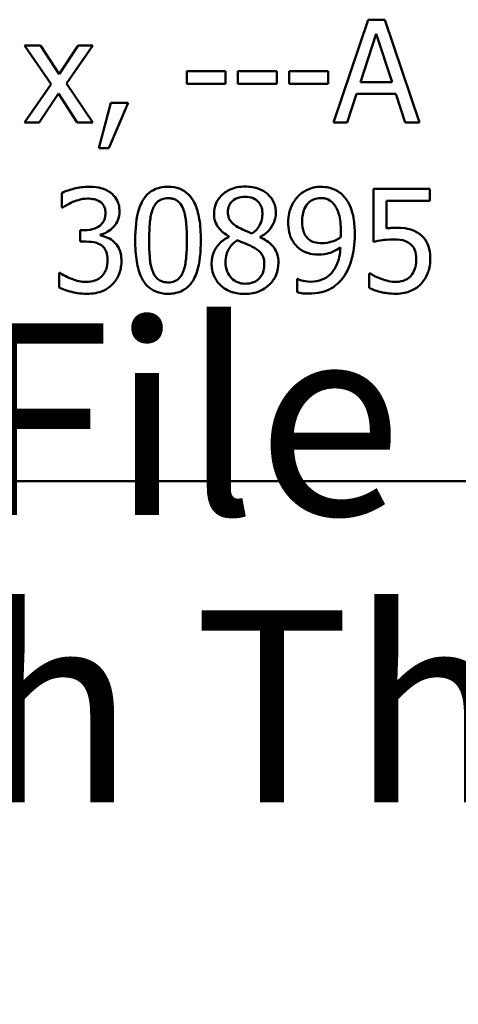
# Model space of a CAD drawing. Units: inches. Extents: x 0.05 to 2.15, y 0.02 to 1.67.
# Drawn here: x 1.83 to 1.85, y 0.34 to 0.4 of the extents above; entities that cross this region are included whole.
import ezdxf

# ---------------------------------------------------------------- set-up
doc = ezdxf.new("R2010")
doc.units = ezdxf.units.IN
doc.header["$LTSCALE"] = 0.1
doc.header["$MEASUREMENT"] = 0
doc.layers.add('Symbol (ANSI)', color=7, linetype='Continuous', lineweight=25)
doc.layers.add('Visible (ANSI)', color=7, linetype='Continuous', lineweight=50)
doc.styles.add('Note Text (ANSI)', font='tahoma.ttf')

msp = doc.modelspace()

# ---------------------------------------------------------------- linework, layer by layer
at = {"layer": 'Visible (ANSI)'}
for p, q in [((1.848759, 0.404013), (1.846591, 0.397585)), ((1.849811, 0.404013), (1.848759, 0.404013)), ((1.851978, 0.397585), (1.849811, 0.404013)), ((1.848274, 0.400111), (1.849264, 0.403138)), ((1.849264, 0.403138), (1.850259, 0.400111)), ((1.828243, 0.402409), (1.827248, 0.402409)), ((1.827248, 0.402409), (1.828905, 0.399976)), ((1.82941, 0.400611), (1.828243, 0.402409)), ((1.830603, 0.402409), (1.82941, 0.400611)), ((1.829864, 0.400028), (1.831525, 0.402409)), ((1.831525, 0.402409), (1.830603, 0.402409)), ((1.83983, 0.400789), (1.837397, 0.400789)), ((1.837397, 0.400789), (1.837397, 0.400007)), ((1.83983, 0.400007), (1.83983, 0.400789)), ((1.840606, 0.400789), (1.840606, 0.400007)), ((1.843039, 0.400789), (1.840606, 0.400789)), ((1.843039, 0.400007), (1.843039, 0.400789)), ((1.846248, 0.400789), (1.843815, 0.400789)), ((1.843815, 0.400789), (1.843815, 0.400007)), ((1.846248, 0.400007), (1.846248, 0.400789)), ((1.828905, 0.399976), (1.827233, 0.397585)), ((1.831525, 0.397585), (1.829864, 0.400028)), ((1.837397, 0.400007), (1.83983, 0.400007)), ((1.840606, 0.400007), (1.843039, 0.400007)), ((1.843815, 0.400007), (1.846248, 0.400007)), ((1.850259, 0.400111), (1.848274, 0.400111)), ((1.828155, 0.397585), (1.829358, 0.399398)), ((1.829358, 0.399398), (1.83053, 0.397585)), ((1.847456, 0.397585), (1.84804, 0.399382)), ((1.84804, 0.399382), (1.850493, 0.399382)), ((1.850493, 0.399382), (1.851077, 0.397585)), ((1.832646, 0.398814), (1.831885, 0.395985)), ((1.832515, 0.395985), (1.833724, 0.398814)), ((1.833724, 0.398814), (1.832646, 0.398814)), ((1.827233, 0.397585), (1.828155, 0.397585)), ((1.83053, 0.397585), (1.831525, 0.397585)), ((1.846591, 0.397585), (1.847456, 0.397585)), ((1.851077, 0.397585), (1.851978, 0.397585)), ((1.831885, 0.395985), (1.832515, 0.395985)), ((1.829582, 0.393168), (1.829582, 0.392257)), ((1.852614, 0.393429), (1.849087, 0.393429)), ((1.849087, 0.393429), (1.849087, 0.390115)), ((1.852614, 0.392673), (1.852614, 0.393429)), ((1.849915, 0.390959), (1.849915, 0.392673)), ((1.849915, 0.392673), (1.852614, 0.392673)), ((1.829582, 0.392257), (1.829634, 0.392257)), ((1.831005, 0.390845), (1.830718, 0.390845)), ((1.830718, 0.390845), (1.830718, 0.390131)), ((1.832, 0.390511), (1.832, 0.390574)), ((1.830718, 0.390131), (1.831083, 0.390131)), ((1.840043, 0.390459), (1.840043, 0.390433)), ((1.842002, 0.390397), (1.842002, 0.390423)), ((1.829468, 0.388172), (1.829405, 0.388172)), ((1.829405, 0.388172), (1.829405, 0.387261)), ((1.848884, 0.388141), (1.848821, 0.388141)), ((1.848821, 0.388141), (1.848821, 0.387229)), ((1.844351, 0.387792), (1.84431, 0.387792)), ((1.84431, 0.387792), (1.84431, 0.386964)), ((1.688314, 0.375134), (2.065457, 0.375134))]:
    msp.add_line(p, q, dxfattribs=at)
for points, knots in [([(1.83126, 0.393564), (1.830952, 0.393564), (1.830644, 0.393518), (1.830132, 0.393388), (1.829825, 0.393299), (1.829582, 0.393168)], [-0.03526865, -0.03526865, -0.03526865, -0.03526865, -0.01469296, -0.01469296, 0, 0, 0, 0]), ([(1.832614, 0.3932), (1.832434, 0.393327), (1.832236, 0.393418), (1.831874, 0.393516), (1.831633, 0.393564), (1.83126, 0.393564)], [-0.04836277, -0.04836277, -0.04836277, -0.04836277, -0.01990758, -0.01990758, 0, 0, 0, 0]), ([(1.833187, 0.392012), (1.833187, 0.392157), (1.833173, 0.392303), (1.833111, 0.392543), (1.833067, 0.39267), (1.832888, 0.392962), (1.832763, 0.393092), (1.832614, 0.3932)], [-0.03034944, -0.03034944, -0.03034944, -0.03034944, -0.01828199, -0.01828199, -0.0097817, -0.0097817, 0, 0, 0, 0]), ([(1.83623, 0.393559), (1.836064, 0.393559), (1.835897, 0.393544), (1.835587, 0.393475), (1.835445, 0.393426), (1.835121, 0.393257), (1.834959, 0.393124), (1.834666, 0.392772), (1.834532, 0.392529), (1.834233, 0.391627), (1.834172, 0.39091), (1.834172, 0.390209)], [-0.103224, -0.103224, -0.103224, -0.103224, -0.089143, -0.089143, -0.0762807, -0.0762807, -0.0581687, -0.0581687, -0.037396, -0.037396, 0, 0, 0, 0]), ([(1.838282, 0.390214), (1.838282, 0.390652), (1.838257, 0.391112), (1.838125, 0.391881), (1.838034, 0.392229), (1.837767, 0.392784), (1.837636, 0.392957), (1.837357, 0.393232), (1.837186, 0.393345), (1.83675, 0.393521), (1.83649, 0.393559), (1.83623, 0.393559)], [-0.06264163, -0.06264163, -0.06264163, -0.06264163, -0.04699164, -0.04699164, -0.03478887, -0.03478887, -0.02505597, -0.02505597, -0.0138882, -0.0138882, 0, 0, 0, 0]), ([(1.841049, 0.393575), (1.840885, 0.393575), (1.840721, 0.393561), (1.840412, 0.3935), (1.840267, 0.393456), (1.839859, 0.393274), (1.839673, 0.393115), (1.839414, 0.392846), (1.839305, 0.392686), (1.839147, 0.392305), (1.839111, 0.392096), (1.839111, 0.391882)], [-0.04135184, -0.04135184, -0.04135184, -0.04135184, -0.03616482, -0.03616482, -0.03134989, -0.03134989, -0.02197515, -0.02197515, -0.01144501, -0.01144501, 0, 0, 0, 0]), ([(1.842981, 0.391939), (1.842981, 0.392049), (1.842972, 0.392159), (1.842931, 0.39237), (1.842902, 0.392469), (1.842784, 0.392748), (1.842671, 0.392907), (1.842417, 0.393155), (1.842236, 0.393306), (1.841666, 0.393532), (1.841356, 0.393575), (1.841049, 0.393575)], [-0.07522377, -0.07522377, -0.07522377, -0.07522377, -0.06386228, -0.06386228, -0.05308485, -0.05308485, -0.03265448, -0.03265448, -0.01641185, -0.01641185, 0, 0, 0, 0]), ([(1.845794, 0.393559), (1.845643, 0.393559), (1.845494, 0.393542), (1.845169, 0.393467), (1.845017, 0.393407), (1.844698, 0.393255), (1.844513, 0.393123), (1.844357, 0.392955)], [-0.02427709, -0.02427709, -0.02427709, -0.02427709, -0.01883431, -0.01883431, -0.01227677, -0.01227677, 0, 0, 0, 0]), ([(1.847222, 0.392981), (1.847134, 0.393074), (1.847038, 0.393156), (1.846827, 0.393301), (1.846715, 0.393362), (1.846438, 0.393476), (1.846176, 0.393559), (1.845794, 0.393559)], [-0.05071046, -0.05071046, -0.05071046, -0.05071046, -0.03556372, -0.03556372, -0.02037916, -0.02037916, 0, 0, 0, 0]), ([(1.829634, 0.392257), (1.829722, 0.392318), (1.829816, 0.392378), (1.829949, 0.392459), (1.830064, 0.392528), (1.83027, 0.392616)], [-0.03851292, -0.03851292, -0.03851292, -0.03851292, -0.01196231, -0.01196231, 0, 0, 0, 0]), ([(1.83027, 0.392616), (1.830419, 0.392675), (1.830571, 0.392724), (1.830798, 0.39278), (1.830967, 0.392819), (1.831192, 0.392819)], [-0.03784762, -0.03784762, -0.03784762, -0.03784762, -0.01198992, -0.01198992, 0, 0, 0, 0]), ([(1.831192, 0.392819), (1.831334, 0.392819), (1.831476, 0.392806), (1.831679, 0.39276), (1.831821, 0.392725), (1.831974, 0.392621)], [-0.03072181, -0.03072181, -0.03072181, -0.03072181, -0.00983834, -0.00983834, 0, 0, 0, 0]), ([(1.831974, 0.392621), (1.832034, 0.392579), (1.832088, 0.392529), (1.832169, 0.392427), (1.832217, 0.392359), (1.832296, 0.392161), (1.832312, 0.392042), (1.832312, 0.391923)], [-0.01790958, -0.01790958, -0.01790958, -0.01790958, -0.01134731, -0.01134731, -0.00632048, -0.00632048, 0, 0, 0, 0]), ([(1.835271, 0.392168), (1.835304, 0.392251), (1.835344, 0.392332), (1.835435, 0.392475), (1.835485, 0.392539), (1.83564, 0.39269), (1.835737, 0.392742), (1.835947, 0.392826), (1.836089, 0.392845), (1.83623, 0.392845)], [-0.01776327, -0.01776327, -0.01776327, -0.01776327, -0.01476998, -0.01476998, -0.01207548, -0.01207548, -0.00750477, -0.00750477, 0, 0, 0, 0]), ([(1.83623, 0.392845), (1.836309, 0.392845), (1.836388, 0.392839), (1.836535, 0.392811), (1.836604, 0.392791), (1.836729, 0.392735), (1.836828, 0.392682), (1.837038, 0.39246), (1.837116, 0.392322), (1.837173, 0.392178)], [-0.03448391, -0.03448391, -0.03448391, -0.03448391, -0.02491919, -0.02491919, -0.01629452, -0.01629452, -0.0082587, -0.0082587, 0, 0, 0, 0]), ([(1.839975, 0.391981), (1.839975, 0.392114), (1.839996, 0.392247), (1.84009, 0.392472), (1.840151, 0.392562), (1.840293, 0.392702), (1.840398, 0.392788), (1.84071, 0.392915), (1.840876, 0.392939), (1.841043, 0.392939)], [-0.04246725, -0.04246725, -0.04246725, -0.04246725, -0.02902078, -0.02902078, -0.01793877, -0.01793877, -0.00890804, -0.00890804, 0, 0, 0, 0]), ([(1.841043, 0.392939), (1.841218, 0.392939), (1.841394, 0.392914), (1.841708, 0.392782), (1.841804, 0.392696), (1.841945, 0.392551), (1.842014, 0.392449), (1.842115, 0.392205), (1.842137, 0.392068), (1.842137, 0.391928)], [-0.02260201, -0.02260201, -0.02260201, -0.02260201, -0.01825956, -0.01825956, -0.0140969, -0.0140969, -0.00745818, -0.00745818, 0, 0, 0, 0]), ([(1.844357, 0.392955), (1.844162, 0.392749), (1.844017, 0.39251), (1.843852, 0.392088), (1.843752, 0.391788), (1.843752, 0.39134)], [-0.06378374, -0.06378374, -0.06378374, -0.06378374, -0.02391989, -0.02391989, 0, 0, 0, 0]), ([(1.844627, 0.391376), (1.844627, 0.391525), (1.844638, 0.391677), (1.844686, 0.391951), (1.84472, 0.392076), (1.844847, 0.392366), (1.844938, 0.392479), (1.845113, 0.392652), (1.84522, 0.392724), (1.845484, 0.392832), (1.845636, 0.392856), (1.845789, 0.392856)], [-0.03026405, -0.03026405, -0.03026405, -0.03026405, -0.02544073, -0.02544073, -0.02127962, -0.02127962, -0.0152037, -0.0152037, -0.0081913, -0.0081913, 0, 0, 0, 0]), ([(1.845789, 0.392856), (1.845873, 0.392856), (1.845956, 0.392848), (1.8461, 0.392818), (1.846183, 0.392795), (1.846392, 0.392692), (1.846503, 0.392595), (1.846597, 0.392491)], [-0.01893593, -0.01893593, -0.01893593, -0.01893593, -0.01240209, -0.01240209, -0.00748234, -0.00748234, 0, 0, 0, 0]), ([(1.846597, 0.392491), (1.846673, 0.392411), (1.846735, 0.392318), (1.846868, 0.392065), (1.846913, 0.391914), (1.847021, 0.391544), (1.84705, 0.391164), (1.84705, 0.390793)], [-0.0258623, -0.0258623, -0.0258623, -0.0258623, -0.02351919, -0.02351919, -0.01981197, -0.01981197, 0, 0, 0, 0]), ([(1.84792, 0.3906), (1.84792, 0.390928), (1.847901, 0.391272), (1.847819, 0.391755), (1.847761, 0.39204), (1.847527, 0.39258), (1.847395, 0.392797), (1.847222, 0.392981)], [-0.0676876, -0.0676876, -0.0676876, -0.0676876, -0.03139493, -0.03139493, -0.01347709, -0.01347709, 0, 0, 0, 0]), ([(1.832312, 0.391923), (1.832312, 0.391842), (1.832306, 0.391761), (1.832277, 0.391609), (1.832256, 0.391539), (1.832179, 0.391364), (1.832114, 0.391271), (1.831932, 0.391098), (1.831802, 0.391015), (1.831448, 0.390875), (1.831225, 0.390845), (1.831005, 0.390845)], [-0.03756563, -0.03756563, -0.03756563, -0.03756563, -0.03243165, -0.03243165, -0.02772245, -0.02772245, -0.02033169, -0.02033169, -0.0117625, -0.0117625, 0, 0, 0, 0]), ([(1.832, 0.390574), (1.832149, 0.390606), (1.832291, 0.390659), (1.83256, 0.390813), (1.832681, 0.390911), (1.832944, 0.391189), (1.83303, 0.391343), (1.833155, 0.391641), (1.833187, 0.391824), (1.833187, 0.392012)], [-0.02713964, -0.02713964, -0.02713964, -0.02713964, -0.02224758, -0.02224758, -0.01725174, -0.01725174, -0.01003918, -0.01003918, 0, 0, 0, 0]), ([(1.835047, 0.390209), (1.835047, 0.390845), (1.835082, 0.391223), (1.835122, 0.391629), (1.835173, 0.39192), (1.835271, 0.392168)], [-0.02184097, -0.02184097, -0.02184097, -0.02184097, -0.01425246, -0.01425246, 0, 0, 0, 0]), ([(1.837173, 0.392178), (1.837296, 0.391868), (1.837338, 0.391524), (1.837395, 0.390992), (1.837407, 0.390587), (1.837407, 0.390214)], [-0.02848261, -0.02848261, -0.02848261, -0.02848261, -0.01986936, -0.01986936, 0, 0, 0, 0]), ([(1.839111, 0.391882), (1.839111, 0.391718), (1.83913, 0.391553), (1.839233, 0.39122), (1.839312, 0.391097), (1.839555, 0.390782), (1.839798, 0.390602), (1.840043, 0.390459)], [-0.02656269, -0.02656269, -0.02656269, -0.02656269, -0.02118671, -0.02118671, -0.01511401, -0.01511401, 0, 0, 0, 0]), ([(1.84059, 0.391043), (1.840456, 0.39112), (1.840327, 0.391213), (1.84012, 0.391437), (1.840071, 0.391532), (1.839995, 0.391719), (1.839975, 0.391849), (1.839975, 0.391981)], [-0.01469028, -0.01469028, -0.01469028, -0.01469028, -0.01078253, -0.01078253, -0.00699288, -0.00699288, 0, 0, 0, 0]), ([(1.842137, 0.391928), (1.842137, 0.391786), (1.842124, 0.391643), (1.842042, 0.391281), (1.841963, 0.391146), (1.841824, 0.390922), (1.841663, 0.390768), (1.841497, 0.390642)], [-0.01586731, -0.01586731, -0.01586731, -0.01586731, -0.01404768, -0.01404768, -0.01114539, -0.01114539, 0, 0, 0, 0]), ([(1.842002, 0.390423), (1.842203, 0.390525), (1.842384, 0.390656), (1.842696, 0.391001), (1.842802, 0.391197), (1.842942, 0.391551), (1.842981, 0.391741), (1.842981, 0.391939)], [-0.02948203, -0.02948203, -0.02948203, -0.02948203, -0.02029557, -0.02029557, -0.01053459, -0.01053459, 0, 0, 0, 0]), ([(1.843752, 0.39134), (1.843752, 0.39113), (1.84377, 0.390916), (1.843849, 0.390576), (1.843903, 0.390394), (1.844125, 0.390005), (1.844271, 0.389837), (1.84445, 0.389699)], [-0.04167274, -0.04167274, -0.04167274, -0.04167274, -0.02387603, -0.02387603, -0.0120976, -0.0120976, 0, 0, 0, 0]), ([(1.845065, 0.390256), (1.844991, 0.390317), (1.844924, 0.390385), (1.844796, 0.390559), (1.844755, 0.390647), (1.844654, 0.390903), (1.844627, 0.391139), (1.844627, 0.391376)], [-0.0195707, -0.0195707, -0.0195707, -0.0195707, -0.0165004, -0.0165004, -0.01265061, -0.01265061, 0, 0, 0, 0]), ([(1.841497, 0.390642), (1.841278, 0.390713), (1.841075, 0.390806), (1.840859, 0.390906), (1.840697, 0.390983), (1.84059, 0.391043)], [-0.0102491, -0.0102491, -0.0102491, -0.0102491, -0.00651839, -0.00651839, 0, 0, 0, 0]), ([(1.84705, 0.390793), (1.84705, 0.390669), (1.847047, 0.39061), (1.847042, 0.390505), (1.847039, 0.390438), (1.847034, 0.390386)], [-0.005711426, -0.005711426, -0.005711426, -0.005711426, -0.002771073, -0.002771073, 0, 0, 0, 0]), ([(1.847211, 0.387901), (1.847469, 0.388252), (1.847634, 0.388668), (1.847821, 0.38941), (1.84792, 0.38991), (1.84792, 0.3906)], [-0.0851264, -0.0851264, -0.0851264, -0.0851264, -0.03677906, -0.03677906, 0, 0, 0, 0]), ([(1.850499, 0.390996), (1.850408, 0.390996), (1.850313, 0.390993), (1.850178, 0.390986), (1.850068, 0.39098), (1.849915, 0.390959)], [-0.0251037, -0.0251037, -0.0251037, -0.0251037, -0.00819953, -0.00819953, 0, 0, 0, 0]), ([(1.851989, 0.390595), (1.851889, 0.390671), (1.851782, 0.390739), (1.851562, 0.390847), (1.851451, 0.390888), (1.851222, 0.390942), (1.850971, 0.390996), (1.850499, 0.390996)], [-0.07869157, -0.07869157, -0.07869157, -0.07869157, -0.05117712, -0.05117712, -0.02519305, -0.02519305, 0, 0, 0, 0]), ([(1.85265, 0.389042), (1.85265, 0.389246), (1.852634, 0.389459), (1.852557, 0.389802), (1.852506, 0.389956), (1.8523, 0.390308), (1.85216, 0.390465), (1.851989, 0.390595)], [-0.03601636, -0.03601636, -0.03601636, -0.03601636, -0.02173798, -0.02173798, -0.01145798, -0.01145798, 0, 0, 0, 0]), ([(1.831083, 0.390131), (1.831354, 0.390131), (1.831565, 0.390099), (1.831825, 0.390031), (1.831945, 0.389978), (1.832052, 0.389902)], [-0.01437756, -0.01437756, -0.01437756, -0.01437756, -0.00701299, -0.00701299, 0, 0, 0, 0]), ([(1.832864, 0.390095), (1.832738, 0.390214), (1.832596, 0.390311), (1.832294, 0.390433), (1.832148, 0.390481), (1.832, 0.390511)], [-0.01737368, -0.01737368, -0.01737368, -0.01737368, -0.00810051, -0.00810051, 0, 0, 0, 0]), ([(1.833312, 0.388907), (1.833312, 0.389059), (1.8333, 0.389215), (1.833249, 0.38945), (1.833215, 0.389577), (1.833066, 0.389866), (1.832977, 0.389991), (1.832864, 0.390095)], [-0.03319042, -0.03319042, -0.03319042, -0.03319042, -0.0173251, -0.0173251, -0.00818892, -0.00818892, 0, 0, 0, 0]), ([(1.834172, 0.390209), (1.834172, 0.389771), (1.834197, 0.389309), (1.834327, 0.38854), (1.834418, 0.388192), (1.834677, 0.387651), (1.834805, 0.387476), (1.835092, 0.387192), (1.835264, 0.38708), (1.835703, 0.386903), (1.835966, 0.386865), (1.83623, 0.386865)], [-0.06681261, -0.06681261, -0.06681261, -0.06681261, -0.04921667, -0.04921667, -0.03558224, -0.03558224, -0.02523717, -0.02523717, -0.01404695, -0.01404695, 0, 0, 0, 0]), ([(1.835266, 0.388271), (1.835137, 0.38861), (1.835102, 0.388936), (1.835056, 0.389437), (1.835047, 0.389851), (1.835047, 0.390209)], [-0.02669543, -0.02669543, -0.02669543, -0.02669543, -0.01908501, -0.01908501, 0, 0, 0, 0]), ([(1.83623, 0.386865), (1.836393, 0.386865), (1.836557, 0.38688), (1.836863, 0.386947), (1.837004, 0.386996), (1.837326, 0.387164), (1.837488, 0.387296), (1.837783, 0.387649), (1.837919, 0.387893), (1.838221, 0.388797), (1.838282, 0.389513), (1.838282, 0.390214)], [-0.1025475, -0.1025475, -0.1025475, -0.1025475, -0.0887768, -0.0887768, -0.0761709, -0.0761709, -0.0582002, -0.0582002, -0.0374318, -0.0374318, 0, 0, 0, 0]), ([(1.837407, 0.390214), (1.837407, 0.389602), (1.837374, 0.389245), (1.837327, 0.388799), (1.837276, 0.388504), (1.837178, 0.388256)], [-0.02401548, -0.02401548, -0.02401548, -0.02401548, -0.01423737, -0.01423737, 0, 0, 0, 0]), ([(1.840043, 0.390433), (1.839833, 0.39033), (1.839639, 0.3902), (1.839272, 0.389833), (1.839158, 0.389625), (1.838997, 0.389242), (1.838954, 0.389013), (1.838954, 0.388777)], [-0.02999005, -0.02999005, -0.02999005, -0.02999005, -0.02215788, -0.02215788, -0.01262176, -0.01262176, 0, 0, 0, 0]), ([(1.839824, 0.388839), (1.839824, 0.389006), (1.839844, 0.389171), (1.83992, 0.389431), (1.839976, 0.389586), (1.840214, 0.38994), (1.840373, 0.390092), (1.840559, 0.390214)], [-0.04010411, -0.04010411, -0.04010411, -0.04010411, -0.02276054, -0.02276054, -0.01187292, -0.01187292, 0, 0, 0, 0]), ([(1.840559, 0.390214), (1.840743, 0.39014), (1.840927, 0.390066), (1.841236, 0.389944), (1.841384, 0.38988), (1.841502, 0.389813)], [-0.01788313, -0.01788313, -0.01788313, -0.01788313, -0.00721506, -0.00721506, 0, 0, 0, 0]), ([(1.843143, 0.388792), (1.843143, 0.38901), (1.843114, 0.389229), (1.842979, 0.389584), (1.842891, 0.389734), (1.842537, 0.390107), (1.842273, 0.390271), (1.842002, 0.390397)], [-0.04281688, -0.04281688, -0.04281688, -0.04281688, -0.02740967, -0.02740967, -0.01596471, -0.01596471, 0, 0, 0, 0]), ([(1.845883, 0.390032), (1.845674, 0.390032), (1.845493, 0.390057), (1.845259, 0.390126), (1.845157, 0.390181), (1.845065, 0.390256)], [-0.01300369, -0.01300369, -0.01300369, -0.01300369, -0.00632145, -0.00632145, 0, 0, 0, 0]), ([(1.847034, 0.390386), (1.846829, 0.390248), (1.846619, 0.390172), (1.846285, 0.39007), (1.846084, 0.390032), (1.845883, 0.390032)], [-0.01862337, -0.01862337, -0.01862337, -0.01862337, -0.01070072, -0.01070072, 0, 0, 0, 0]), ([(1.849087, 0.390115), (1.849261, 0.390154), (1.849478, 0.39019), (1.849745, 0.390232), (1.850007, 0.390272), (1.850358, 0.390272)], [-0.05363347, -0.05363347, -0.05363347, -0.05363347, -0.01870148, -0.01870148, 0, 0, 0, 0]), ([(1.850358, 0.390272), (1.85062, 0.390272), (1.850886, 0.390239), (1.85121, 0.390118), (1.851317, 0.390057), (1.85141, 0.389975)], [-0.01846457, -0.01846457, -0.01846457, -0.01846457, -0.00662909, -0.00662909, 0, 0, 0, 0]), ([(1.85141, 0.389975), (1.85147, 0.389925), (1.851524, 0.389869), (1.851631, 0.389722), (1.851667, 0.389645), (1.851752, 0.389439), (1.851775, 0.389244), (1.851775, 0.389048)], [-0.01554136, -0.01554136, -0.01554136, -0.01554136, -0.01338028, -0.01338028, -0.01047544, -0.01047544, 0, 0, 0, 0]), ([(1.832052, 0.389902), (1.832117, 0.389855), (1.832174, 0.3898), (1.832286, 0.389654), (1.832325, 0.389571), (1.832414, 0.389355), (1.832437, 0.389164), (1.832437, 0.388969)], [-0.01647816, -0.01647816, -0.01647816, -0.01647816, -0.0138242, -0.0138242, -0.01037118, -0.01037118, 0, 0, 0, 0]), ([(1.841502, 0.389813), (1.841695, 0.389709), (1.841885, 0.389585), (1.842079, 0.389378), (1.84214, 0.389295), (1.842239, 0.389025), (1.842257, 0.388864), (1.842257, 0.388709)], [-0.02978766, -0.02978766, -0.02978766, -0.02978766, -0.01528322, -0.01528322, -0.0082527, -0.0082527, 0, 0, 0, 0]), ([(1.84445, 0.389699), (1.844628, 0.389565), (1.844826, 0.389454), (1.845128, 0.389374), (1.845344, 0.389318), (1.84569, 0.389318)], [-0.06437993, -0.06437993, -0.06437993, -0.06437993, -0.01847735, -0.01847735, 0, 0, 0, 0]), ([(1.847029, 0.389766), (1.847004, 0.389379), (1.84693, 0.388977), (1.846641, 0.388357), (1.846498, 0.38819), (1.846249, 0.387942), (1.84608, 0.38783), (1.845655, 0.387657), (1.845405, 0.38762), (1.845154, 0.38762)], [-0.04226599, -0.04226599, -0.04226599, -0.04226599, -0.03213573, -0.03213573, -0.02445085, -0.02445085, -0.01341041, -0.01341041, 0, 0, 0, 0]), ([(1.84569, 0.389318), (1.845923, 0.389318), (1.846153, 0.38935), (1.846528, 0.389478), (1.846744, 0.389572), (1.847029, 0.389766)], [-0.04441987, -0.04441987, -0.04441987, -0.04441987, -0.01837947, -0.01837947, 0, 0, 0, 0]), ([(1.832437, 0.388969), (1.832437, 0.388764), (1.832414, 0.388561), (1.832317, 0.388319), (1.832248, 0.388155), (1.832083, 0.387969)], [-0.04434798, -0.04434798, -0.04434798, -0.04434798, -0.01326121, -0.01326121, 0, 0, 0, 0]), ([(1.832745, 0.387459), (1.832926, 0.387647), (1.833066, 0.387864), (1.833225, 0.388258), (1.833312, 0.388523), (1.833312, 0.388907)], [-0.05352421, -0.05352421, -0.05352421, -0.05352421, -0.02046349, -0.02046349, 0, 0, 0, 0]), ([(1.838954, 0.388777), (1.838954, 0.388636), (1.838967, 0.388497), (1.839027, 0.3882), (1.839073, 0.38807), (1.839209, 0.387756), (1.839339, 0.387568), (1.839507, 0.387407)], [-0.02319946, -0.02319946, -0.02319946, -0.02319946, -0.01821394, -0.01821394, -0.01243258, -0.01243258, 0, 0, 0, 0]), ([(1.841059, 0.387495), (1.840895, 0.387495), (1.840735, 0.387522), (1.84044, 0.387645), (1.840315, 0.387733), (1.840106, 0.387945), (1.840003, 0.388081), (1.839855, 0.388444), (1.839824, 0.38864), (1.839824, 0.388839)], [-0.04380701, -0.04380701, -0.04380701, -0.04380701, -0.03202104, -0.03202104, -0.02088668, -0.02088668, -0.01062032, -0.01062032, 0, 0, 0, 0]), ([(1.841049, 0.386854), (1.84121, 0.386854), (1.841372, 0.386868), (1.84168, 0.386928), (1.841825, 0.386971), (1.842261, 0.387159), (1.842478, 0.387339), (1.842787, 0.387659), (1.842915, 0.387847), (1.843101, 0.388294), (1.843143, 0.38854), (1.843143, 0.388792)], [-0.04828556, -0.04828556, -0.04828556, -0.04828556, -0.04256946, -0.04256946, -0.03718584, -0.03718584, -0.02580142, -0.02580142, -0.01345833, -0.01345833, 0, 0, 0, 0]), ([(1.842257, 0.388709), (1.842257, 0.388523), (1.84223, 0.388337), (1.842106, 0.388036), (1.84203, 0.387922), (1.841863, 0.387755), (1.841751, 0.387658), (1.841412, 0.387521), (1.841236, 0.387495), (1.841059, 0.387495)], [-0.05379051, -0.05379051, -0.05379051, -0.05379051, -0.03421728, -0.03421728, -0.01950885, -0.01950885, -0.00942413, -0.00942413, 0, 0, 0, 0]), ([(1.851775, 0.389048), (1.851775, 0.388735), (1.851723, 0.388543), (1.851634, 0.388277), (1.851555, 0.38813), (1.851447, 0.388)], [-0.01497854, -0.01497854, -0.01497854, -0.01497854, -0.00902555, -0.00902555, 0, 0, 0, 0]), ([(1.852082, 0.387495), (1.852268, 0.387695), (1.852406, 0.387927), (1.852566, 0.388354), (1.85265, 0.388639), (1.85265, 0.389042)], [-0.05356805, -0.05356805, -0.05356805, -0.05356805, -0.02149837, -0.02149837, 0, 0, 0, 0]), ([(1.831109, 0.38761), (1.830794, 0.38761), (1.83049, 0.387676), (1.830064, 0.387845), (1.82973, 0.387981), (1.829468, 0.388172)], [-0.05538793, -0.05538793, -0.05538793, -0.05538793, -0.0172948, -0.0172948, 0, 0, 0, 0]), ([(1.83623, 0.387578), (1.836147, 0.387578), (1.836063, 0.387585), (1.835909, 0.387615), (1.835838, 0.387637), (1.835717, 0.387693), (1.835613, 0.387748), (1.835398, 0.387984), (1.835321, 0.388123), (1.835266, 0.388271)], [-0.04005596, -0.04005596, -0.04005596, -0.04005596, -0.02790976, -0.02790976, -0.01700007, -0.01700007, -0.00842331, -0.00842331, 0, 0, 0, 0]), ([(1.837178, 0.388256), (1.837146, 0.388173), (1.837107, 0.388092), (1.837018, 0.387949), (1.836969, 0.387886), (1.836816, 0.387736), (1.83672, 0.387683), (1.836509, 0.387598), (1.836369, 0.387578), (1.83623, 0.387578)], [-0.01800121, -0.01800121, -0.01800121, -0.01800121, -0.01490488, -0.01490488, -0.01211357, -0.01211357, -0.00743083, -0.00743083, 0, 0, 0, 0]), ([(1.849577, 0.387797), (1.849438, 0.387849), (1.849299, 0.387907), (1.849116, 0.388), (1.848981, 0.388069), (1.848884, 0.388141)], [-0.0230563, -0.0230563, -0.0230563, -0.0230563, -0.0064526, -0.0064526, 0, 0, 0, 0]), ([(1.832083, 0.387969), (1.832024, 0.387905), (1.831958, 0.38785), (1.831807, 0.387756), (1.831726, 0.38772), (1.831469, 0.387639), (1.831288, 0.38761), (1.831109, 0.38761)], [-0.01899859, -0.01899859, -0.01899859, -0.01899859, -0.01435196, -0.01435196, -0.00956334, -0.00956334, 0, 0, 0, 0]), ([(1.845154, 0.38762), (1.844923, 0.38762), (1.844727, 0.387661), (1.844498, 0.387727), (1.844414, 0.387756), (1.844351, 0.387792)], [-0.010862, -0.010862, -0.010862, -0.010862, -0.00385104, -0.00385104, 0, 0, 0, 0]), ([(1.845039, 0.386875), (1.845305, 0.386875), (1.845575, 0.386899), (1.846063, 0.387018), (1.846269, 0.3871), (1.846765, 0.387397), (1.847009, 0.387627), (1.847211, 0.387901)], [-0.04495871, -0.04495871, -0.04495871, -0.04495871, -0.03078278, -0.03078278, -0.01818211, -0.01818211, 0, 0, 0, 0]), ([(1.850519, 0.38761), (1.850361, 0.38761), (1.850197, 0.387623), (1.849885, 0.387696), (1.84973, 0.387744), (1.849577, 0.387797)], [-0.01711415, -0.01711415, -0.01711415, -0.01711415, -0.00864575, -0.00864575, 0, 0, 0, 0]), ([(1.850504, 0.386865), (1.850685, 0.386865), (1.850866, 0.386881), (1.85116, 0.386945), (1.851327, 0.386991), (1.851732, 0.387187), (1.851922, 0.387322), (1.852082, 0.387495)], [-0.04135683, -0.04135683, -0.04135683, -0.04135683, -0.02400885, -0.02400885, -0.01258177, -0.01258177, 0, 0, 0, 0]), ([(1.851447, 0.388), (1.851389, 0.387934), (1.851325, 0.387875), (1.851182, 0.387775), (1.851106, 0.387734), (1.850939, 0.387671), (1.850764, 0.38761), (1.850519, 0.38761)], [-0.03790148, -0.03790148, -0.03790148, -0.03790148, -0.02538568, -0.02538568, -0.01303788, -0.01303788, 0, 0, 0, 0]), ([(1.829405, 0.387261), (1.829652, 0.387137), (1.829936, 0.387048), (1.830357, 0.386944), (1.830702, 0.386865), (1.831161, 0.386865)], [-0.06668419, -0.06668419, -0.06668419, -0.06668419, -0.02449043, -0.02449043, 0, 0, 0, 0]), ([(1.831161, 0.386865), (1.831341, 0.386865), (1.831522, 0.386879), (1.831862, 0.386944), (1.832018, 0.386992), (1.832386, 0.387155), (1.832579, 0.387287), (1.832745, 0.387459)], [-0.03104014, -0.03104014, -0.03104014, -0.03104014, -0.02147815, -0.02147815, -0.01270184, -0.01270184, 0, 0, 0, 0]), ([(1.839507, 0.387407), (1.8396, 0.387317), (1.839702, 0.387239), (1.839927, 0.387101), (1.840049, 0.387044), (1.840353, 0.386933), (1.840638, 0.386854), (1.841049, 0.386854)], [-0.05268003, -0.05268003, -0.05268003, -0.05268003, -0.03762955, -0.03762955, -0.0219095, -0.0219095, 0, 0, 0, 0]), ([(1.84431, 0.386964), (1.844427, 0.386927), (1.844549, 0.386905), (1.844708, 0.38689), (1.844859, 0.386875), (1.845039, 0.386875)], [-0.04197844, -0.04197844, -0.04197844, -0.04197844, -0.0096094, -0.0096094, 0, 0, 0, 0]), ([(1.848821, 0.387229), (1.849064, 0.38711), (1.849334, 0.387026), (1.849764, 0.386928), (1.850084, 0.386865), (1.850504, 0.386865)], [-0.0577289, -0.0577289, -0.0577289, -0.0577289, -0.02237134, -0.02237134, 0, 0, 0, 0])]:
    msp.add_open_spline(points, degree=3, knots=knots, dxfattribs=at)

# ---------------------------------------------------------------- texts
at = {"layer": 'Symbol (ANSI)', "insert": (1.532597, 0.385022), "char_height": 0.012, "width": 0.57881036, "attachment_point": 1, "line_spacing_factor": 0.898077, "style": 'Note Text (ANSI)'}
msp.add_mtext('\\fTahoma|b0|i0; \\P\\fTahoma|b0|i0;Notes: 1. UL file number: cULus Listed File E116124.\\P\\fTahoma|b0|i0;          2. KDR Drive Reactors Comply With The Thermal and Altitude Standards\\P\\fTahoma|b0|i0;              Set Forth by NEMA ST20-1992. \\P\\fTahoma|b0|i0;          3. KDR IOM Manual Part Number 30895\\P\\fTahoma|b0|i0;          4. NEC Current For 208/240 Volts, Horsepower Based On 208 Volts.\\P\\fTahoma|b0|i0;          5. Material(s) Shall be RoHS Compliant  \\P\\fTahoma|b0|i0;          6. User To Punch Own Holes For Wire Entry.    \\P\\fTahoma|b0|i0;          7. Customer Is Responsible For Installation To Meet All National \\P\\fTahoma|b0|i0;               And Local Electrical Codes. \\P\\fTahoma|b0|i0;\\P', dxfattribs=at)

doc.saveas('drawing.dxf')
